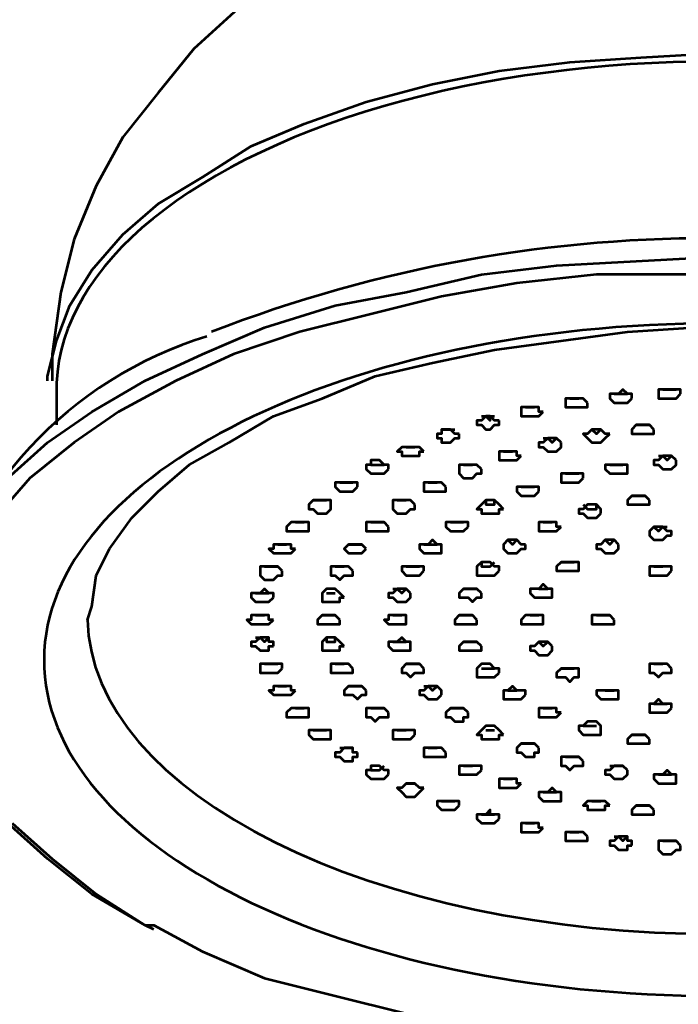
# Model space of a CAD drawing. Units: inches. Extents: x 2.8 to 13.8, y 0.3 to 12.3.
# Drawn here: x 8.8 to 9.1, y 5.2 to 5.6 of the extents above; entities that cross this region are included whole.
import ezdxf

# ---------------------------------------------------------------- set-up
doc = ezdxf.new("R2010")
doc.units = ezdxf.units.IN
doc.header["$MEASUREMENT"] = 0
doc.layers.add('PDF_Layer 1', color=7, linetype='Continuous', true_color=0x100f0d)

msp = doc.modelspace()

# ---------------------------------------------------------------- linework, layer by layer
at = {"layer": 'PDF_Layer 1', "color": 7, "lineweight": 53, "true_color": 0xffffff}
for points in [[(8.93, 5.58807), (8.91178, 5.57167), (8.8972, 5.55346), (8.88264, 5.53522), (8.8717, 5.51519), (8.86259, 5.49333), (8.85713, 5.47146), (8.85347, 5.44594), (8.85347, 5.43501)], [(8.85166, 5.43501), (8.85166, 5.43685), (8.85531, 5.45142), (8.86077, 5.466), (8.86988, 5.48058), (8.88264, 5.49514), (8.8972, 5.50789), (8.91542, 5.51882), (8.93546, 5.53158), (8.95732, 5.54069), (8.98282, 5.54981), (9.01016, 5.55708), (9.03749, 5.56256), (9.06664, 5.56621), (9.09579, 5.56801), (9.12677, 5.56983)], [(8.83525, 5.39494), (8.85166, 5.40951), (8.86988, 5.42226), (8.89174, 5.43501), (8.91542, 5.44594), (8.94093, 5.45689), (8.97007, 5.466), (8.99922, 5.47146), (9.03021, 5.47875), (9.06117, 5.48239), (9.09396, 5.48421), (9.12677, 5.48604)], [(9.14316, 5.47875), (9.11036, 5.47875), (9.07757, 5.47875), (9.04478, 5.47511), (9.01381, 5.46964), (8.98466, 5.46235), (8.95552, 5.45507), (8.92818, 5.44594), (8.9045, 5.43501), (8.88081, 5.42226), (8.86259, 5.40951), (8.84438, 5.39494), (8.83163, 5.38037)], [(8.86806, 5.33664), (8.86988, 5.34211), (8.8717, 5.35486), (8.87717, 5.36579), (8.88627, 5.37854), (8.8972, 5.38947), (8.90996, 5.4004), (8.92635, 5.40951), (8.94459, 5.42044), (8.96461, 5.42774), (8.98647, 5.43685), (9.01016, 5.44232), (9.03567, 5.44778), (9.063, 5.45142), (9.09034, 5.45507), (9.11764, 5.45689)], [(9.10489, 5.43139), (9.10672, 5.43139), (9.10854, 5.43139), (9.11036, 5.43139)], [(8.85531, 5.42957), (8.85531, 5.41681)], [(9.06664, 5.42774), (9.06846, 5.42774), (9.07028, 5.42774)], [(9.08486, 5.42957), (9.08668, 5.42957), (9.0885, 5.42957), (9.09034, 5.42957)], [(9.04842, 5.4241), (9.05024, 5.4241), (9.05207, 5.4241)], [(9.03021, 5.42044), (9.03202, 5.42044), (9.03385, 5.41864), (9.03385, 5.42044), (9.03567, 5.42044)], [(9.09396, 5.41681), (9.09579, 5.41681), (9.09761, 5.41681), (9.09943, 5.41681)], [(9.01381, 5.41499), (9.01563, 5.41499), (9.01746, 5.41499), (9.01927, 5.41499)], [(9.0557, 5.41133), (9.05753, 5.41133), (9.05935, 5.40951), (9.06117, 5.41133)], [(9.07575, 5.41499), (9.07757, 5.41317), (9.07941, 5.41499)], [(8.99922, 5.40771), (9.00106, 5.40771), (9.00288, 5.40771)], [(9.03932, 5.40587), (9.04114, 5.40587), (9.04296, 5.40587)], [(9.10309, 5.40406), (9.10489, 5.40406), (9.10672, 5.40224), (9.10854, 5.40406)], [(8.98466, 5.4004), (8.98647, 5.4004), (8.98829, 5.4004), (8.99013, 5.4004)], [(9.02292, 5.4004), (9.02474, 5.4004), (9.02656, 5.4004)], [(9.08303, 5.4004), (9.08486, 5.4004), (9.08668, 5.4004), (9.0885, 5.4004)], [(9.06482, 5.39676), (9.06664, 5.39676), (9.06846, 5.39676), (9.07028, 5.39676)], [(8.97191, 5.39313), (8.97372, 5.39313), (8.97554, 5.39313), (8.97736, 5.39313)], [(9.00834, 5.39313), (9.01016, 5.39313), (9.01199, 5.39313)], [(9.0466, 5.39131), (9.04842, 5.39131), (9.05024, 5.39131), (9.05207, 5.39131)], [(9.09216, 5.38765), (9.09396, 5.38765), (9.09579, 5.38765), (9.09761, 5.38765)], [(8.96097, 5.38583), (8.96279, 5.38583), (8.96461, 5.38583), (8.96645, 5.38583)], [(8.99559, 5.38583), (8.99741, 5.38583), (8.99922, 5.38583)], [(9.03202, 5.38583), (9.03202, 5.384), (9.03385, 5.384), (9.03567, 5.384), (9.03567, 5.38583)], [(9.0721, 5.384), (9.07393, 5.38219), (9.07575, 5.38219), (9.07757, 5.38219), (9.07757, 5.384)], [(8.95368, 5.37672), (8.95552, 5.37672), (8.95732, 5.37672)], [(8.98466, 5.37672), (8.98647, 5.37672), (8.98829, 5.37672), (8.99013, 5.37672)], [(9.01746, 5.37672), (9.01927, 5.37672), (9.02109, 5.37672), (9.02292, 5.37672)], [(9.0557, 5.37672), (9.05753, 5.37672), (9.05935, 5.37672)], [(9.10127, 5.3749), (9.10309, 5.37307), (9.10489, 5.3749), (9.10672, 5.3749)], [(8.94639, 5.36761), (8.94821, 5.36761), (8.95004, 5.36761)], [(8.97554, 5.36761), (8.97736, 5.36761), (8.9792, 5.36761), (8.98102, 5.36761)], [(9.00652, 5.36761), (9.00834, 5.36761), (9.01016, 5.36761), (9.01199, 5.36761)], [(9.04114, 5.36944), (9.04296, 5.36761), (9.04478, 5.36944)], [(9.08121, 5.36944), (9.08303, 5.36761), (9.08486, 5.36944)], [(8.94093, 5.35851), (8.94275, 5.35851), (8.94459, 5.35851), (8.94639, 5.35851)], [(8.97007, 5.35851), (8.97191, 5.35851), (8.97372, 5.35851)], [(8.99922, 5.35851), (9.00106, 5.35851), (9.00288, 5.35851), (9.0047, 5.35851)], [(9.03021, 5.36032), (9.03021, 5.35851), (9.03202, 5.35851), (9.03385, 5.35851), (9.03567, 5.36032)], [(9.063, 5.36032), (9.06482, 5.36032), (9.06664, 5.36032), (9.06846, 5.36032)], [(9.10127, 5.35851), (9.10309, 5.35851), (9.10489, 5.35851)], [(8.93728, 5.34757), (8.93911, 5.34757), (8.94093, 5.34757), (8.94275, 5.34757)], [(8.96645, 5.34757), (8.96827, 5.34757), (8.97007, 5.34757)], [(8.99377, 5.34939), (8.99559, 5.34939), (8.99741, 5.34757), (8.99922, 5.34939)], [(9.02292, 5.34939), (9.02474, 5.34939), (9.02656, 5.34939), (9.02839, 5.34939)], [(9.05389, 5.34939), (9.0557, 5.34939), (9.05753, 5.34939)], [(8.93728, 5.33846), (8.93911, 5.33846), (8.94093, 5.33846)], [(8.96461, 5.33846), (8.96645, 5.33846), (8.96827, 5.33846), (8.97007, 5.33846)], [(8.99377, 5.33846), (8.99559, 5.33846), (8.99741, 5.33846)], [(9.02109, 5.33846), (9.02292, 5.33846), (9.02474, 5.33846), (9.02656, 5.33846)], [(9.05024, 5.33846), (9.05207, 5.33846), (9.05389, 5.33846)], [(9.07757, 5.33846), (9.07941, 5.33846), (9.08121, 5.33846), (9.08303, 5.33846)], [(8.93728, 5.32936), (8.93911, 5.32936), (8.94093, 5.32753), (8.94275, 5.32936)], [(8.96645, 5.32936), (8.96645, 5.32753), (8.96827, 5.32753), (8.97007, 5.32753), (8.97007, 5.32936)], [(8.99377, 5.32753), (8.99559, 5.32753), (8.99741, 5.32753), (8.99922, 5.32753)], [(9.02292, 5.32753), (9.02474, 5.32753), (9.02656, 5.32753), (9.02839, 5.32753)], [(9.05389, 5.32753), (9.0557, 5.32571), (9.05753, 5.32753)], [(8.94093, 5.31843), (8.94275, 5.31843), (8.94459, 5.31843), (8.94639, 5.31843)], [(8.97007, 5.31843), (8.97191, 5.31843), (8.97372, 5.31843)], [(8.99922, 5.31843), (9.00106, 5.31843), (9.00288, 5.31843), (9.0047, 5.31843)], [(9.10127, 5.31843), (9.10309, 5.31843), (9.10489, 5.31843)], [(9.03021, 5.3166), (9.03202, 5.3166), (9.03385, 5.3166), (9.03567, 5.3166)], [(9.063, 5.3166), (9.06482, 5.3166), (9.06664, 5.3166), (9.06846, 5.3166)], [(8.94639, 5.30932), (8.94821, 5.30932), (8.95004, 5.30932)], [(8.97554, 5.30932), (8.97736, 5.30932), (8.9792, 5.30932), (8.98102, 5.30932)], [(9.00652, 5.30932), (9.00834, 5.30932), (9.01016, 5.3075), (9.01199, 5.30932)], [(9.04114, 5.3075), (9.04296, 5.3075), (9.04478, 5.3075)], [(9.08121, 5.3075), (9.08303, 5.3075), (9.08486, 5.3075)], [(9.10127, 5.30203), (9.10309, 5.30203), (9.10489, 5.30203), (9.10672, 5.30203)], [(8.95368, 5.30019), (8.95552, 5.30019), (8.95732, 5.30019)], [(8.98466, 5.30019), (8.98647, 5.30019), (8.98829, 5.30019), (8.99013, 5.30019)], [(9.01746, 5.30019), (9.01927, 5.30019), (9.02109, 5.30019), (9.02292, 5.30019)], [(9.0557, 5.30019), (9.05753, 5.30019), (9.05935, 5.30019)], [(8.96097, 5.2911), (8.96279, 5.2911), (8.96461, 5.2911), (8.96645, 5.2911)], [(8.99559, 5.2911), (8.99741, 5.2911), (8.99922, 5.2911)], [(9.03202, 5.2911), (9.03385, 5.2911), (9.03567, 5.2911)], [(9.0721, 5.29292), (9.07393, 5.29292), (9.07575, 5.29292), (9.07757, 5.29292)], [(9.0466, 5.28562), (9.04842, 5.28562), (9.05024, 5.28562), (9.05207, 5.28562)], [(9.09216, 5.28928), (9.09396, 5.28928), (9.09579, 5.28928), (9.09761, 5.28928)], [(8.97191, 5.28382), (8.97372, 5.28382), (8.97554, 5.28382), (8.97736, 5.28382)], [(9.00834, 5.28382), (9.01016, 5.28382), (9.01199, 5.28382)], [(9.06482, 5.28017), (9.06664, 5.28017), (9.06846, 5.28017), (9.07028, 5.28017)], [(8.98466, 5.27651), (8.98466, 5.27469), (8.98647, 5.27469), (8.98829, 5.27469), (8.99013, 5.27651)], [(9.02292, 5.27651), (9.02474, 5.27651), (9.02656, 5.27651)], [(9.08303, 5.27651), (9.08486, 5.27651), (9.08668, 5.27651), (9.0885, 5.27651)], [(8.99922, 5.26924), (9.00106, 5.26924), (9.00288, 5.26924)], [(9.03932, 5.27106), (9.04114, 5.27106), (9.04296, 5.27106)], [(9.10309, 5.27287), (9.10489, 5.27287), (9.10672, 5.27287), (9.10854, 5.27287)], [(9.0557, 5.26558), (9.05753, 5.26558), (9.05935, 5.26558), (9.06117, 5.26558)], [(9.01381, 5.26194), (9.01563, 5.26194), (9.01746, 5.26194), (9.01927, 5.26194)], [(9.07575, 5.26194), (9.07757, 5.26194), (9.07941, 5.26194)], [(9.09396, 5.26012), (9.09579, 5.26012), (9.09761, 5.26012), (9.09943, 5.26012)], [(9.03021, 5.25649), (9.03202, 5.25649), (9.03385, 5.25649), (9.03567, 5.25649)], [(8.89539, 5.20911), (8.89174, 5.21094), (8.86988, 5.22368), (8.85166, 5.23825), (8.83525, 5.25283)], [(8.83709, 5.25283), (8.85347, 5.23825), (8.8717, 5.22368), (8.89174, 5.21094), (8.89539, 5.21094), (8.91542, 5.2), (8.94093, 5.18907), (8.97007, 5.18178), (8.99922, 5.17449)], [(9.04842, 5.25283), (9.05024, 5.25283), (9.05207, 5.25283)], [(9.06664, 5.24918), (9.06846, 5.24918), (9.07028, 5.24918)], [(9.08486, 5.24737), (9.08668, 5.24737), (9.0885, 5.24556), (9.09034, 5.24737)], [(9.10489, 5.24556), (9.10672, 5.24556), (9.10854, 5.24556), (9.11036, 5.24556)]]:
    msp.add_lwpolyline(points, dxfattribs=at)
for points in [[(9.09216, 5.42774), (9.09216, 5.42957), (9.09034, 5.42957), (9.0885, 5.43139), (9.08668, 5.42957), (9.08486, 5.42957), (9.08303, 5.42957), (9.08303, 5.42774), (9.08486, 5.42592), (9.08668, 5.42592), (9.0885, 5.42592), (9.09034, 5.42592)], [(9.1122, 5.42957), (9.1122, 5.43139), (9.11036, 5.43139), (9.10854, 5.43139), (9.10672, 5.43139), (9.10489, 5.43139), (9.10309, 5.43139), (9.10309, 5.42957), (9.10309, 5.42774), (9.10489, 5.42774), (9.10672, 5.42774), (9.10854, 5.42774), (9.11036, 5.42774)], [(9.07393, 5.42592), (9.0721, 5.42774), (9.07028, 5.42774), (9.06846, 5.42774), (9.06664, 5.42774), (9.06482, 5.42774), (9.06482, 5.42592), (9.06482, 5.4241), (9.06664, 5.4241), (9.06846, 5.4241), (9.07028, 5.4241), (9.0721, 5.4241), (9.07393, 5.4241)], [(9.0557, 5.42226), (9.05389, 5.42226), (9.05389, 5.4241), (9.05207, 5.4241), (9.05024, 5.4241), (9.04842, 5.4241), (9.0466, 5.4241), (9.0466, 5.42226), (9.0466, 5.42044), (9.04842, 5.42044), (9.05024, 5.42044), (9.05207, 5.42044), (9.05389, 5.42044)], [(9.03749, 5.41864), (9.03567, 5.41864), (9.03385, 5.42044), (9.03202, 5.42044), (9.03021, 5.41864), (9.02839, 5.41864), (9.02839, 5.41681), (9.03021, 5.41681), (9.03202, 5.41499), (9.03385, 5.41499), (9.03567, 5.41681), (9.03749, 5.41681)], [(9.10127, 5.41499), (9.09943, 5.41681), (9.09761, 5.41681), (9.09579, 5.41681), (9.09396, 5.41681), (9.09216, 5.41499), (9.09216, 5.41317), (9.09396, 5.41317), (9.09579, 5.41317), (9.09761, 5.41317), (9.09943, 5.41317), (9.10127, 5.41317)], [(9.02109, 5.41317), (9.01927, 5.41317), (9.01746, 5.41499), (9.01563, 5.41499), (9.01381, 5.41499), (9.01381, 5.41317), (9.01199, 5.41317), (9.01199, 5.41133), (9.01381, 5.41133), (9.01381, 5.40951), (9.01563, 5.40951), (9.01746, 5.40951), (9.01927, 5.41133), (9.02109, 5.41133)], [(9.063, 5.40951), (9.06117, 5.41133), (9.05935, 5.41133), (9.05753, 5.41133), (9.0557, 5.40951), (9.05389, 5.40951), (9.05389, 5.40771), (9.0557, 5.40771), (9.05753, 5.40587), (9.05935, 5.40587), (9.06117, 5.40587), (9.063, 5.40771)], [(9.08303, 5.41317), (9.08121, 5.41317), (9.07941, 5.41499), (9.07757, 5.41499), (9.07575, 5.41499), (9.07393, 5.41317), (9.0721, 5.41317), (9.07393, 5.41133), (9.07575, 5.40951), (9.07757, 5.40951), (9.07941, 5.40951), (9.08121, 5.41133)], [(9.00652, 5.40587), (9.0047, 5.40771), (9.00288, 5.40771), (9.00106, 5.40771), (8.99922, 5.40771), (8.99741, 5.40771), (8.99559, 5.40587), (8.99741, 5.40587), (8.99741, 5.40406), (8.99922, 5.40406), (9.00106, 5.40406), (9.00288, 5.40406), (9.0047, 5.40406), (9.0047, 5.40587)], [(9.0466, 5.40406), (9.04478, 5.40406), (9.04478, 5.40587), (9.04296, 5.40587), (9.04114, 5.40587), (9.03932, 5.40587), (9.03749, 5.40587), (9.03749, 5.40406), (9.03749, 5.40224), (9.03932, 5.40224), (9.04114, 5.40224), (9.04296, 5.40224), (9.04478, 5.40224)], [(9.11036, 5.40224), (9.10854, 5.40406), (9.10672, 5.40406), (9.10489, 5.40406), (9.10309, 5.40224), (9.10127, 5.40224), (9.10127, 5.4004), (9.10309, 5.4004), (9.10489, 5.39858), (9.10672, 5.39858), (9.10854, 5.39858), (9.11036, 5.4004)], [(8.99195, 5.39858), (8.99195, 5.4004), (8.99013, 5.4004), (8.98829, 5.40224), (8.98647, 5.40224), (8.98466, 5.40224), (8.98466, 5.4004), (8.98282, 5.4004), (8.98282, 5.39858), (8.98466, 5.39676), (8.98647, 5.39676), (8.98829, 5.39676), (8.99013, 5.39676)], [(9.03021, 5.39858), (9.02839, 5.4004), (9.02656, 5.4004), (9.02474, 5.4004), (9.02292, 5.4004), (9.02109, 5.4004), (9.02109, 5.39858), (9.02109, 5.39676), (9.02292, 5.39494), (9.02474, 5.39494), (9.02656, 5.39494), (9.02839, 5.39676), (9.03021, 5.39676)], [(9.09034, 5.39858), (9.09034, 5.4004), (9.0885, 5.4004), (9.08668, 5.4004), (9.08486, 5.4004), (9.08303, 5.4004), (9.08121, 5.4004), (9.08121, 5.39858), (9.08303, 5.39676), (9.08486, 5.39676), (9.08668, 5.39676), (9.0885, 5.39676), (9.09034, 5.39676)], [(9.0721, 5.39494), (9.0721, 5.39676), (9.07028, 5.39676), (9.06846, 5.39676), (9.06664, 5.39676), (9.06482, 5.39676), (9.063, 5.39676), (9.063, 5.39494), (9.063, 5.39313), (9.06482, 5.39313), (9.06664, 5.39313), (9.06846, 5.39313), (9.07028, 5.39313)], [(8.9792, 5.39131), (8.9792, 5.39313), (8.97736, 5.39313), (8.97554, 5.39313), (8.97372, 5.39313), (8.97191, 5.39313), (8.97007, 5.39313), (8.97007, 5.39131), (8.97191, 5.38947), (8.97372, 5.38947), (8.97554, 5.38947), (8.97736, 5.38947)], [(9.01563, 5.39131), (9.01381, 5.39313), (9.01199, 5.39313), (9.01016, 5.39313), (9.00834, 5.39313), (9.00652, 5.39313), (9.00652, 5.39131), (9.00652, 5.38947), (9.00834, 5.38947), (9.01016, 5.38947), (9.01199, 5.38947), (9.01381, 5.38947), (9.01563, 5.38947)], [(9.05389, 5.38947), (9.05389, 5.39131), (9.05207, 5.39131), (9.05024, 5.39131), (9.04842, 5.39131), (9.0466, 5.39131), (9.04478, 5.39131), (9.04478, 5.38947), (9.0466, 5.38765), (9.04842, 5.38765), (9.05024, 5.38765), (9.05207, 5.38765)], [(9.09943, 5.38583), (9.09761, 5.38765), (9.09579, 5.38765), (9.09396, 5.38765), (9.09216, 5.38765), (9.09034, 5.38583), (9.09034, 5.384), (9.09216, 5.384), (9.09396, 5.384), (9.09579, 5.384), (9.09761, 5.384), (9.09943, 5.384)], [(8.96827, 5.384), (8.96827, 5.38583), (8.96645, 5.38583), (8.96461, 5.38583), (8.96279, 5.38583), (8.96097, 5.38583), (8.95914, 5.384), (8.95914, 5.38219), (8.96097, 5.38219), (8.96279, 5.38037), (8.96461, 5.38037), (8.96645, 5.38037), (8.96827, 5.38219)], [(9.00288, 5.384), (9.00106, 5.38583), (8.99922, 5.38583), (8.99741, 5.38583), (8.99559, 5.38583), (8.99377, 5.38583), (8.99377, 5.384), (8.99377, 5.38219), (8.99559, 5.38037), (8.99741, 5.38037), (8.99922, 5.38037), (9.00106, 5.38219), (9.00288, 5.38219)], [(9.03932, 5.38219), (9.03749, 5.384), (9.03567, 5.38583), (9.03385, 5.38583), (9.03202, 5.38583), (9.03021, 5.384), (9.02839, 5.38219), (9.03021, 5.38219), (9.03021, 5.38037), (9.03202, 5.38037), (9.03385, 5.38037), (9.03567, 5.38037), (9.03749, 5.38037), (9.03749, 5.38219)], [(9.07941, 5.38037), (9.07941, 5.38219), (9.07757, 5.384), (9.07575, 5.384), (9.07393, 5.384), (9.0721, 5.38219), (9.07028, 5.38219), (9.07028, 5.38037), (9.0721, 5.38037), (9.07393, 5.37854), (9.07575, 5.37854), (9.07757, 5.37854)], [(8.95914, 5.3749), (8.95914, 5.37672), (8.95732, 5.37672), (8.95552, 5.37672), (8.95368, 5.37672), (8.95186, 5.37672), (8.95004, 5.3749), (8.95004, 5.37307), (8.95186, 5.37307), (8.95368, 5.37307), (8.95552, 5.37307), (8.95732, 5.37307), (8.95914, 5.37307)], [(8.99195, 5.3749), (8.99013, 5.37672), (8.98829, 5.37672), (8.98647, 5.37672), (8.98466, 5.37672), (8.98282, 5.37672), (8.98282, 5.3749), (8.98282, 5.37307), (8.98466, 5.37307), (8.98647, 5.37307), (8.98829, 5.37307), (8.99013, 5.37307), (8.99195, 5.37307)], [(9.02474, 5.3749), (9.02474, 5.37672), (9.02292, 5.37672), (9.02109, 5.37672), (9.01927, 5.37672), (9.01746, 5.37672), (9.01563, 5.37672), (9.01563, 5.3749), (9.01746, 5.37307), (9.01927, 5.37307), (9.02109, 5.37307), (9.02292, 5.37307)], [(9.063, 5.3749), (9.06117, 5.3749), (9.06117, 5.37672), (9.05935, 5.37672), (9.05753, 5.37672), (9.0557, 5.37672), (9.05389, 5.37672), (9.05389, 5.3749), (9.05389, 5.37307), (9.0557, 5.37307), (9.05753, 5.37307), (9.05935, 5.37307), (9.06117, 5.37307)], [(9.10854, 5.37125), (9.10854, 5.37307), (9.10672, 5.37307), (9.10489, 5.3749), (9.10309, 5.3749), (9.10127, 5.3749), (9.09943, 5.37307), (9.09943, 5.37125), (9.10127, 5.36944), (9.10309, 5.36944), (9.10489, 5.36944), (9.10672, 5.37125)], [(8.95368, 5.36579), (8.95186, 5.36579), (8.95186, 5.36761), (8.95004, 5.36761), (8.94821, 5.36761), (8.94639, 5.36761), (8.94459, 5.36761), (8.94459, 5.36579), (8.94275, 5.36579), (8.94459, 5.36397), (8.94639, 5.36397), (8.94821, 5.36397), (8.95004, 5.36397), (8.95186, 5.36397)], [(8.98282, 5.36579), (8.98102, 5.36761), (8.9792, 5.36761), (8.97736, 5.36761), (8.97554, 5.36761), (8.97372, 5.36579), (8.97554, 5.36397), (8.97736, 5.36397), (8.9792, 5.36397), (8.98102, 5.36397)], [(9.01381, 5.36579), (9.01381, 5.36761), (9.01199, 5.36761), (9.01016, 5.36944), (9.00834, 5.36761), (9.00652, 5.36761), (9.0047, 5.36761), (9.0047, 5.36579), (9.00652, 5.36397), (9.00834, 5.36397), (9.01016, 5.36397), (9.01199, 5.36397), (9.01381, 5.36397)], [(9.04842, 5.36761), (9.0466, 5.36761), (9.04478, 5.36944), (9.04296, 5.36944), (9.04114, 5.36944), (9.03932, 5.36761), (9.03932, 5.36579), (9.04114, 5.36397), (9.04296, 5.36397), (9.04478, 5.36397), (9.0466, 5.36579), (9.04842, 5.36579)], [(9.08668, 5.36761), (9.08486, 5.36944), (9.08303, 5.36944), (9.08121, 5.36944), (9.07941, 5.36761), (9.07757, 5.36761), (9.07757, 5.36579), (9.07941, 5.36579), (9.08121, 5.36397), (9.08303, 5.36397), (9.08486, 5.36397), (9.08668, 5.36579)], [(8.94821, 5.35669), (8.94639, 5.35851), (8.94459, 5.35851), (8.94275, 5.35851), (8.94093, 5.35851), (8.93911, 5.35851), (8.93911, 5.35669), (8.93911, 5.35486), (8.94093, 5.35304), (8.94275, 5.35304), (8.94459, 5.35304), (8.94639, 5.35486), (8.94821, 5.35486)], [(8.97736, 5.35669), (8.97554, 5.35851), (8.97372, 5.35851), (8.97191, 5.35851), (8.97007, 5.35851), (8.96827, 5.35851), (8.96827, 5.35669), (8.96827, 5.35486), (8.97007, 5.35486), (8.97191, 5.35304), (8.97372, 5.35486), (8.97554, 5.35486), (8.97736, 5.35486)], [(9.00652, 5.35669), (9.00652, 5.35851), (9.0047, 5.35851), (9.00288, 5.35851), (9.00106, 5.35851), (8.99922, 5.35851), (8.99741, 5.35851), (8.99741, 5.35669), (8.99922, 5.35486), (9.00106, 5.35486), (9.00288, 5.35486), (9.0047, 5.35486)], [(9.03749, 5.35669), (9.03749, 5.35851), (9.03567, 5.35851), (9.03385, 5.36032), (9.03202, 5.36032), (9.03021, 5.36032), (9.02839, 5.35851), (9.02839, 5.35669), (9.02839, 5.35486), (9.03021, 5.35486), (9.03202, 5.35486), (9.03385, 5.35486), (9.03567, 5.35486)], [(9.07028, 5.35851), (9.07028, 5.36032), (9.06846, 5.36032), (9.06664, 5.36032), (9.06482, 5.36032), (9.063, 5.36032), (9.06117, 5.35851), (9.06117, 5.35669), (9.063, 5.35669), (9.06482, 5.35669), (9.06664, 5.35669), (9.06846, 5.35669), (9.07028, 5.35669)], [(9.10854, 5.35669), (9.10854, 5.35851), (9.10672, 5.35851), (9.10489, 5.35851), (9.10309, 5.35851), (9.10127, 5.35851), (9.09943, 5.35851), (9.09943, 5.35669), (9.09943, 5.35486), (9.10127, 5.35486), (9.10309, 5.35486), (9.10489, 5.35486), (9.10672, 5.35486)], [(9.05935, 5.34757), (9.05935, 5.34939), (9.05753, 5.34939), (9.0557, 5.35122), (9.05389, 5.34939), (9.05207, 5.34939), (9.05024, 5.34939), (9.05024, 5.34757), (9.05207, 5.34576), (9.05389, 5.34576), (9.0557, 5.34576), (9.05753, 5.34576), (9.05935, 5.34576)], [(8.94459, 5.34576), (8.94459, 5.34757), (8.94275, 5.34757), (8.94093, 5.34939), (8.93911, 5.34757), (8.93728, 5.34757), (8.93546, 5.34757), (8.93546, 5.34576), (8.93728, 5.34393), (8.93911, 5.34393), (8.94093, 5.34393), (8.94275, 5.34393)], [(8.97372, 5.34576), (8.97191, 5.34757), (8.97007, 5.34939), (8.96827, 5.34939), (8.96645, 5.34939), (8.96461, 5.34757), (8.96461, 5.34576), (8.96461, 5.34393), (8.96645, 5.34393), (8.96827, 5.34393), (8.97007, 5.34393), (8.97191, 5.34393), (8.97191, 5.34576)], [(9.00106, 5.34757), (8.99922, 5.34939), (8.99741, 5.34939), (8.99559, 5.34939), (8.99377, 5.34757), (8.99195, 5.34757), (8.99195, 5.34576), (8.99377, 5.34576), (8.99559, 5.34393), (8.99741, 5.34393), (8.99922, 5.34393), (9.00106, 5.34576)], [(9.03021, 5.34757), (9.02839, 5.34939), (9.02656, 5.34939), (9.02474, 5.34939), (9.02292, 5.34939), (9.02109, 5.34757), (9.02109, 5.34576), (9.02292, 5.34576), (9.02474, 5.34576), (9.02656, 5.34393), (9.02839, 5.34576), (9.03021, 5.34576)], [(8.94459, 5.33664), (8.94275, 5.33664), (8.94275, 5.33846), (8.94093, 5.33846), (8.93911, 5.33846), (8.93728, 5.33846), (8.93546, 5.33846), (8.93546, 5.33664), (8.93364, 5.33664), (8.93546, 5.33482), (8.93728, 5.33482), (8.93911, 5.33482), (8.94093, 5.33482), (8.94275, 5.33482)], [(8.97191, 5.33664), (8.97007, 5.33846), (8.96827, 5.33846), (8.96645, 5.33846), (8.96461, 5.33846), (8.96279, 5.33664), (8.96279, 5.33482), (8.96461, 5.33482), (8.96645, 5.33482), (8.96827, 5.33482), (8.97007, 5.33482), (8.97191, 5.33482)], [(8.99922, 5.33664), (8.99922, 5.33846), (8.99741, 5.33846), (8.99559, 5.33846), (8.99377, 5.33846), (8.99195, 5.33846), (8.99195, 5.33664), (8.99013, 5.33664), (8.99195, 5.33482), (8.99377, 5.33482), (8.99559, 5.33482), (8.99741, 5.33482), (8.99922, 5.33482)], [(9.02839, 5.33664), (9.02656, 5.33846), (9.02474, 5.33846), (9.02292, 5.33846), (9.02109, 5.33846), (9.01927, 5.33664), (9.01927, 5.33482), (9.02109, 5.33482), (9.02292, 5.33482), (9.02474, 5.33482), (9.02656, 5.33482), (9.02839, 5.33482)], [(9.0557, 5.33664), (9.0557, 5.33846), (9.05389, 5.33846), (9.05207, 5.33846), (9.05024, 5.33846), (9.04842, 5.33846), (9.0466, 5.33664), (9.0466, 5.33482), (9.04842, 5.33482), (9.05024, 5.33482), (9.05207, 5.33482), (9.05389, 5.33482), (9.0557, 5.33482)], [(9.08486, 5.33664), (9.08303, 5.33846), (9.08121, 5.33846), (9.07941, 5.33846), (9.07757, 5.33846), (9.07575, 5.33846), (9.07575, 5.33664), (9.07575, 5.33482), (9.07757, 5.33482), (9.07941, 5.33482), (9.08121, 5.33482), (9.08303, 5.33482), (9.08486, 5.33482)], [(8.94459, 5.32571), (8.94459, 5.32753), (8.94275, 5.32753), (8.94275, 5.32936), (8.94093, 5.32936), (8.93911, 5.32936), (8.93728, 5.32753), (8.93546, 5.32753), (8.93546, 5.32571), (8.93728, 5.32571), (8.93911, 5.32389), (8.94093, 5.32389), (8.94275, 5.32389), (8.94275, 5.32571)], [(8.97372, 5.32571), (8.97191, 5.32753), (8.97007, 5.32936), (8.96827, 5.32936), (8.96645, 5.32936), (8.96461, 5.32753), (8.96461, 5.32571), (8.96461, 5.32389), (8.96645, 5.32389), (8.96827, 5.32389), (8.97007, 5.32389), (8.97191, 5.32389), (8.97191, 5.32571)], [(9.00106, 5.32571), (9.00106, 5.32753), (8.99922, 5.32753), (8.99741, 5.32936), (8.99559, 5.32753), (8.99377, 5.32753), (8.99195, 5.32753), (8.99195, 5.32571), (8.99377, 5.32389), (8.99559, 5.32389), (8.99741, 5.32389), (8.99922, 5.32389), (9.00106, 5.32389)], [(9.03021, 5.32571), (9.02839, 5.32753), (9.02656, 5.32753), (9.02474, 5.32753), (9.02292, 5.32753), (9.02109, 5.32571), (9.02109, 5.32389), (9.02292, 5.32389), (9.02474, 5.32389), (9.02656, 5.32389), (9.02839, 5.32389), (9.03021, 5.32389)], [(9.05935, 5.32571), (9.05753, 5.32753), (9.0557, 5.32753), (9.05389, 5.32753), (9.05207, 5.32571), (9.05024, 5.32571), (9.05024, 5.32389), (9.05207, 5.32389), (9.05389, 5.32206), (9.0557, 5.32206), (9.05753, 5.32206), (9.05935, 5.32389)], [(8.94821, 5.3166), (8.94821, 5.31843), (8.94639, 5.31843), (8.94459, 5.31843), (8.94275, 5.31843), (8.94093, 5.31843), (8.93911, 5.31843), (8.93911, 5.3166), (8.93911, 5.31478), (8.94093, 5.31478), (8.94275, 5.31478), (8.94459, 5.31478), (8.94639, 5.31478)], [(8.97736, 5.3166), (8.97554, 5.31843), (8.97372, 5.31843), (8.97191, 5.31843), (8.97007, 5.31843), (8.96827, 5.31843), (8.96827, 5.3166), (8.96827, 5.31478), (8.97007, 5.31478), (8.97191, 5.31478), (8.97372, 5.31478), (8.97554, 5.31478), (8.97736, 5.31478)], [(9.00652, 5.3166), (9.0047, 5.31843), (9.00288, 5.31843), (9.00106, 5.31843), (8.99922, 5.31843), (8.99741, 5.3166), (8.99741, 5.31478), (8.99922, 5.31478), (9.00106, 5.31296), (9.00288, 5.31478), (9.0047, 5.31478), (9.00652, 5.31478)], [(9.03749, 5.31478), (9.03749, 5.3166), (9.03567, 5.3166), (9.03385, 5.31843), (9.03202, 5.31843), (9.03021, 5.31843), (9.02839, 5.3166), (9.02839, 5.31478), (9.02839, 5.31296), (9.03021, 5.31296), (9.03202, 5.31296), (9.03385, 5.31296), (9.03567, 5.31296)], [(9.10854, 5.3166), (9.10672, 5.31843), (9.10489, 5.31843), (9.10309, 5.31843), (9.10127, 5.31843), (9.09943, 5.31843), (9.09943, 5.3166), (9.09943, 5.31478), (9.10127, 5.31478), (9.10309, 5.31296), (9.10489, 5.31478), (9.10672, 5.31478), (9.10854, 5.31478)], [(9.07028, 5.31478), (9.07028, 5.3166), (9.06846, 5.3166), (9.06664, 5.3166), (9.06482, 5.3166), (9.063, 5.3166), (9.06117, 5.31478), (9.06117, 5.31296), (9.063, 5.31296), (9.06482, 5.31296), (9.06664, 5.31112), (9.06846, 5.31296), (9.07028, 5.31296)], [(8.95368, 5.3075), (8.95186, 5.3075), (8.95186, 5.30932), (8.95004, 5.30932), (8.94821, 5.30932), (8.94639, 5.30932), (8.94459, 5.30932), (8.94459, 5.3075), (8.94275, 5.3075), (8.94459, 5.30567), (8.94639, 5.30567), (8.94821, 5.30567), (8.95004, 5.30567), (8.95186, 5.30567)], [(8.98282, 5.3075), (8.98102, 5.30932), (8.9792, 5.30932), (8.97736, 5.30932), (8.97554, 5.30932), (8.97372, 5.3075), (8.97372, 5.30567), (8.97554, 5.30567), (8.97736, 5.30567), (8.9792, 5.30385), (8.98102, 5.30567), (8.98282, 5.30567)], [(9.01381, 5.30567), (9.01381, 5.3075), (9.01199, 5.30932), (9.01016, 5.30932), (9.00834, 5.30932), (9.00652, 5.3075), (9.0047, 5.3075), (9.0047, 5.30567), (9.00652, 5.30567), (9.00834, 5.30385), (9.01016, 5.30385), (9.01199, 5.30385)], [(9.04842, 5.30567), (9.04842, 5.3075), (9.0466, 5.3075), (9.04478, 5.3075), (9.04296, 5.30932), (9.04114, 5.3075), (9.03932, 5.3075), (9.03932, 5.30567), (9.03932, 5.30385), (9.04114, 5.30385), (9.04296, 5.30385), (9.04478, 5.30385), (9.0466, 5.30385)], [(9.08668, 5.30567), (9.08668, 5.3075), (9.08486, 5.3075), (9.08303, 5.3075), (9.08121, 5.3075), (9.07941, 5.3075), (9.07757, 5.3075), (9.07757, 5.30567), (9.07941, 5.30385), (9.08121, 5.30385), (9.08303, 5.30385), (9.08486, 5.30385), (9.08668, 5.30385)], [(9.10854, 5.30019), (9.10854, 5.30203), (9.10672, 5.30203), (9.10489, 5.30203), (9.10309, 5.30385), (9.10127, 5.30203), (9.09943, 5.30203), (9.09943, 5.30019), (9.09943, 5.29838), (9.10127, 5.29838), (9.10309, 5.29838), (9.10489, 5.29838), (9.10672, 5.29838)], [(8.95914, 5.29838), (8.95914, 5.30019), (8.95732, 5.30019), (8.95552, 5.30019), (8.95368, 5.30019), (8.95186, 5.30019), (8.95004, 5.29838), (8.95004, 5.29657), (8.95186, 5.29657), (8.95368, 5.29657), (8.95552, 5.29657), (8.95732, 5.29657), (8.95914, 5.29657)], [(8.99195, 5.29838), (8.99013, 5.30019), (8.98829, 5.30019), (8.98647, 5.30019), (8.98466, 5.30019), (8.98282, 5.30019), (8.98282, 5.29838), (8.98282, 5.29657), (8.98466, 5.29657), (8.98647, 5.29475), (8.98829, 5.29657), (8.99013, 5.29657), (8.99195, 5.29657)], [(9.02474, 5.29838), (9.02292, 5.30019), (9.02109, 5.30019), (9.01927, 5.30019), (9.01746, 5.30019), (9.01563, 5.29838), (9.01563, 5.29657), (9.01746, 5.29657), (9.01927, 5.29475), (9.02109, 5.29475), (9.02292, 5.29475), (9.02292, 5.29657), (9.02474, 5.29657)], [(9.063, 5.29838), (9.06117, 5.29838), (9.06117, 5.30019), (9.05935, 5.30019), (9.05753, 5.30019), (9.0557, 5.30019), (9.05389, 5.30019), (9.05389, 5.29838), (9.05389, 5.29657), (9.0557, 5.29657), (9.05753, 5.29657), (9.05935, 5.29657), (9.06117, 5.29657)], [(9.07941, 5.2911), (9.07941, 5.29292), (9.07757, 5.29475), (9.07575, 5.29475), (9.07393, 5.29475), (9.0721, 5.29292), (9.07028, 5.29292), (9.07028, 5.2911), (9.0721, 5.28928), (9.07393, 5.28928), (9.07575, 5.28928), (9.07757, 5.28928), (9.07941, 5.28928)], [(8.96827, 5.28928), (8.96827, 5.2911), (8.96645, 5.2911), (8.96461, 5.2911), (8.96279, 5.2911), (8.96097, 5.2911), (8.95914, 5.2911), (8.95914, 5.28928), (8.96097, 5.28744), (8.96279, 5.28744), (8.96461, 5.28744), (8.96645, 5.28744), (8.96827, 5.28744)], [(9.00288, 5.28928), (9.00288, 5.2911), (9.00106, 5.2911), (8.99922, 5.2911), (8.99741, 5.2911), (8.99559, 5.2911), (8.99377, 5.2911), (8.99377, 5.28928), (8.99377, 5.28744), (8.99559, 5.28744), (8.99741, 5.28744), (8.99922, 5.28744), (9.00106, 5.28744)], [(9.03932, 5.28928), (9.03749, 5.2911), (9.03567, 5.29292), (9.03385, 5.29292), (9.03202, 5.29292), (9.03021, 5.2911), (9.02839, 5.28928), (9.03021, 5.28928), (9.03021, 5.28744), (9.03202, 5.28744), (9.03385, 5.28744), (9.03567, 5.28744), (9.03749, 5.28744), (9.03749, 5.28928)], [(9.05389, 5.28382), (9.05207, 5.28562), (9.05024, 5.28562), (9.04842, 5.28562), (9.0466, 5.28562), (9.04478, 5.28382), (9.04478, 5.28199), (9.0466, 5.28199), (9.04842, 5.28017), (9.05024, 5.28017), (9.05207, 5.28017), (9.05207, 5.28199), (9.05389, 5.28199)], [(9.09943, 5.28744), (9.09761, 5.28928), (9.09579, 5.28928), (9.09396, 5.28928), (9.09216, 5.28928), (9.09034, 5.28744), (9.09034, 5.28562), (9.09216, 5.28562), (9.09396, 5.28562), (9.09579, 5.28562), (9.09761, 5.28562), (9.09943, 5.28562)], [(8.9792, 5.28199), (8.97736, 5.28199), (8.97736, 5.28382), (8.97554, 5.28382), (8.97372, 5.28382), (8.97191, 5.28199), (8.97007, 5.28199), (8.97007, 5.28017), (8.97191, 5.28017), (8.97372, 5.27835), (8.97554, 5.27835), (8.97736, 5.27835), (8.97736, 5.28017), (8.9792, 5.28017)], [(9.01563, 5.28199), (9.01381, 5.28382), (9.01199, 5.28382), (9.01016, 5.28382), (9.00834, 5.28382), (9.00652, 5.28382), (9.00652, 5.28199), (9.00652, 5.28017), (9.00834, 5.28017), (9.01016, 5.28017), (9.01199, 5.28017), (9.01381, 5.28017), (9.01563, 5.28017)], [(9.0721, 5.27835), (9.07028, 5.28017), (9.06846, 5.28017), (9.06664, 5.28017), (9.06482, 5.28017), (9.063, 5.28017), (9.063, 5.27835), (9.063, 5.27651), (9.06482, 5.27651), (9.06664, 5.27469), (9.06846, 5.27651), (9.07028, 5.27651), (9.0721, 5.27651)], [(8.99195, 5.27287), (8.99195, 5.27469), (8.99013, 5.27469), (8.98829, 5.27651), (8.98647, 5.27651), (8.98466, 5.27651), (8.98466, 5.27469), (8.98282, 5.27469), (8.98282, 5.27287), (8.98466, 5.27106), (8.98647, 5.27106), (8.98829, 5.27106), (8.99013, 5.27106)], [(9.03021, 5.27469), (9.03021, 5.27651), (9.02839, 5.27651), (9.02656, 5.27651), (9.02474, 5.27651), (9.02292, 5.27651), (9.02109, 5.27651), (9.02109, 5.27469), (9.02109, 5.27287), (9.02292, 5.27287), (9.02474, 5.27287), (9.02656, 5.27287), (9.02839, 5.27287)], [(9.09034, 5.27469), (9.0885, 5.27651), (9.08668, 5.27651), (9.08486, 5.27651), (9.08303, 5.27469), (9.08121, 5.27469), (9.08121, 5.27287), (9.08303, 5.27287), (9.08486, 5.27106), (9.08668, 5.27106), (9.0885, 5.27106), (9.09034, 5.27287)], [(9.11036, 5.27106), (9.11036, 5.27287), (9.10854, 5.27287), (9.10672, 5.27469), (9.10489, 5.27287), (9.10309, 5.27287), (9.10127, 5.27287), (9.10127, 5.27106), (9.10309, 5.26924), (9.10489, 5.26924), (9.10672, 5.26924), (9.10854, 5.26924), (9.11036, 5.26924)], [(9.00652, 5.26742), (9.0047, 5.26742), (9.00288, 5.26924), (9.00106, 5.26924), (8.99922, 5.26924), (8.99741, 5.26742), (8.99559, 5.26742), (8.99741, 5.26558), (8.99922, 5.26376), (9.00106, 5.26376), (9.00288, 5.26376), (9.0047, 5.26558)], [(9.0466, 5.26924), (9.04478, 5.26924), (9.04478, 5.27106), (9.04296, 5.27106), (9.04114, 5.27106), (9.03932, 5.27106), (9.03749, 5.27106), (9.03749, 5.26924), (9.03749, 5.26742), (9.03932, 5.26742), (9.04114, 5.26742), (9.04296, 5.26742), (9.04478, 5.26742)], [(9.063, 5.26376), (9.063, 5.26558), (9.06117, 5.26558), (9.05935, 5.26742), (9.05753, 5.26558), (9.0557, 5.26558), (9.05389, 5.26558), (9.05389, 5.26376), (9.0557, 5.26194), (9.05753, 5.26194), (9.05935, 5.26194), (9.06117, 5.26194), (9.063, 5.26194)], [(9.02109, 5.26012), (9.02109, 5.26194), (9.01927, 5.26194), (9.01746, 5.26194), (9.01563, 5.26194), (9.01381, 5.26194), (9.01199, 5.26194), (9.01199, 5.26012), (9.01381, 5.25831), (9.01563, 5.25831), (9.01746, 5.25831), (9.01927, 5.25831)], [(9.08303, 5.26012), (9.08121, 5.26194), (9.07941, 5.26194), (9.07757, 5.26194), (9.07575, 5.26194), (9.07393, 5.26194), (9.0721, 5.26012), (9.07393, 5.26012), (9.07393, 5.25831), (9.07575, 5.25831), (9.07757, 5.25831), (9.07941, 5.25831), (9.08121, 5.25831), (9.08121, 5.26012)], [(9.03749, 5.25465), (9.03749, 5.25649), (9.03567, 5.25649), (9.03385, 5.25649), (9.03385, 5.25831), (9.03202, 5.25649), (9.03021, 5.25649), (9.02839, 5.25649), (9.02839, 5.25465), (9.03021, 5.25283), (9.03202, 5.25283), (9.03385, 5.25283), (9.03567, 5.25283)], [(9.10127, 5.25831), (9.09943, 5.26012), (9.09761, 5.26012), (9.09579, 5.26012), (9.09396, 5.26012), (9.09216, 5.25831), (9.09216, 5.25649), (9.09396, 5.25649), (9.09579, 5.25649), (9.09761, 5.25649), (9.09943, 5.25649), (9.10127, 5.25649)], [(9.0557, 5.25101), (9.05389, 5.25101), (9.05389, 5.25283), (9.05207, 5.25283), (9.05024, 5.25283), (9.04842, 5.25283), (9.0466, 5.25283), (9.0466, 5.25101), (9.0466, 5.24918), (9.04842, 5.24918), (9.05024, 5.24918), (9.05207, 5.24918), (9.05389, 5.24918)], [(9.07393, 5.24737), (9.0721, 5.24918), (9.07028, 5.24918), (9.06846, 5.24918), (9.06664, 5.24918), (9.06482, 5.24918), (9.06482, 5.24737), (9.06482, 5.24556), (9.06664, 5.24556), (9.06846, 5.24556), (9.07028, 5.24556), (9.0721, 5.24556), (9.07393, 5.24556)], [(9.09216, 5.24372), (9.09216, 5.24556), (9.09034, 5.24556), (9.09034, 5.24737), (9.0885, 5.24737), (9.08668, 5.24737), (9.08486, 5.24556), (9.08303, 5.24556), (9.08303, 5.24372), (9.08486, 5.24372), (9.08668, 5.2419), (9.0885, 5.2419), (9.09034, 5.2419), (9.09034, 5.24372)], [(9.1122, 5.24372), (9.11036, 5.24556), (9.10854, 5.24556), (9.10672, 5.24556), (9.10489, 5.24556), (9.10309, 5.24556), (9.10309, 5.24372), (9.10309, 5.2419), (9.10489, 5.24008), (9.10672, 5.24008), (9.10854, 5.24008), (9.11036, 5.2419), (9.1122, 5.2419)]]:
    msp.add_lwpolyline(points, close=True, dxfattribs=at)
for centre, radius, start, end in [((9.12455, 4.92701), 0.56663, 67.2608, 111.2621), ((8.96546, 5.29534), 0.1651, 106.9768, 167.4633)]:
    msp.add_arc(centre, radius, start, end, dxfattribs=at)
for centre, major_axis, ratio, start_param, end_param in [((9.12767, 5.43098), (-0.27238, 0.00049), 0.497205, 3.134811, 6.297166), ((9.12725, 5.32018), (0.27707, 0.0003), 0.499513, 4.710127, 10.993312), ((9.12676, 5.33747), (-0.25872, 0.00072), 0.50343, 0.011908, 3.140722)]:
    msp.add_ellipse(centre, major_axis=major_axis, ratio=ratio, start_param=start_param, end_param=end_param, dxfattribs=at)

doc.saveas('drawing.dxf')
